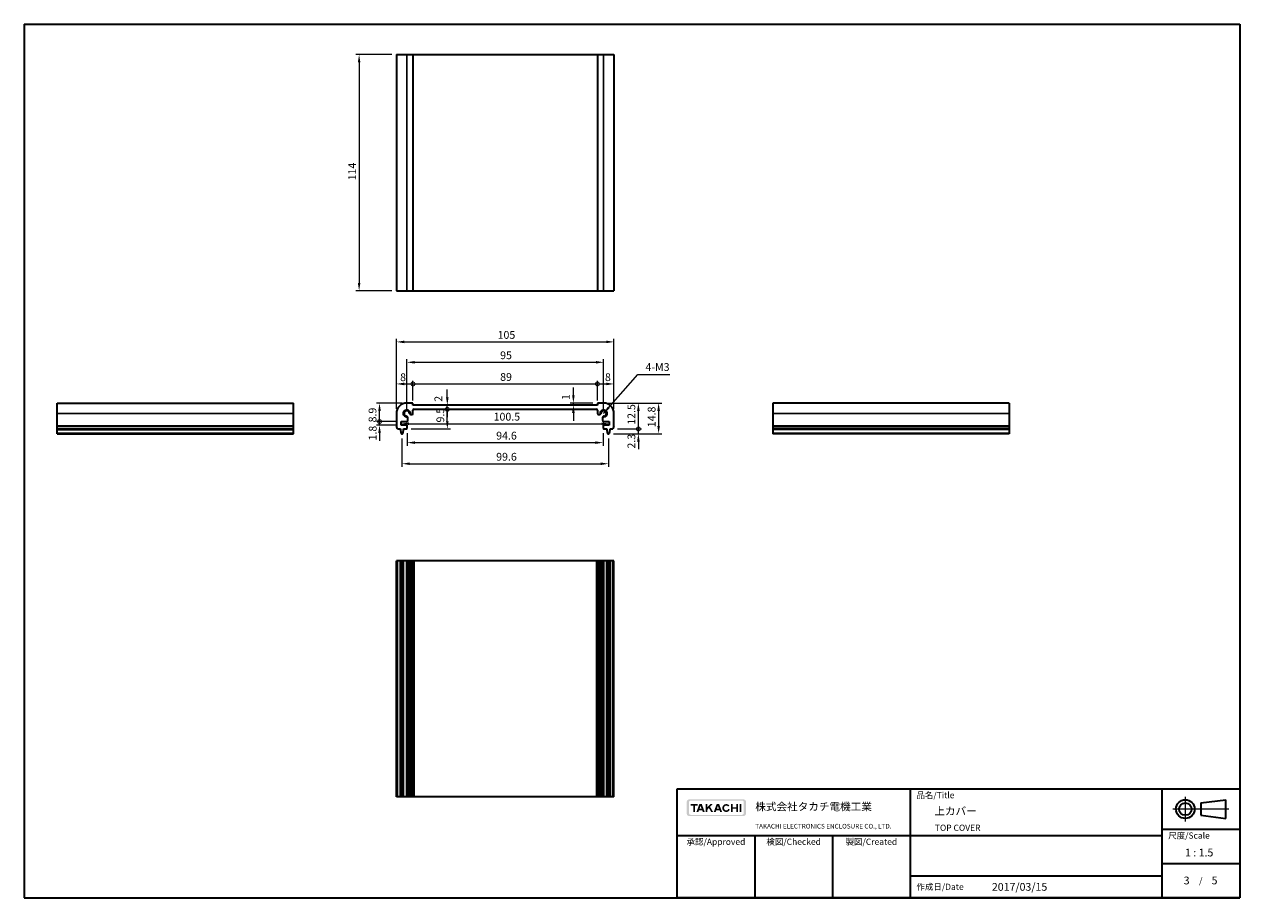
# Model space of a CAD drawing. Units: millimetres. Extents: x 22 to 3190, y 12 to 714.
# Drawn here: x 1606 to 2192, y 12 to 434 of the extents above; entities that cross this region are included whole.
import ezdxf
from ezdxf.enums import TextEntityAlignment as Align

# ---------------------------------------------------------------- set-up
doc = ezdxf.new("R2010")
doc.units = ezdxf.units.MM
doc.header["$LTSCALE"] = 1.5
doc.layers.get('Defpoints').update_dxf_attribs({"lineweight": 25})
for name, color, linetype, lineweight in [('Border (ISO)', 7, 'Continuous', 35), ('Dimension (ISO)', 7, 'Continuous', 18), ('Hatch (ISO)', 1, 'Continuous', 18), ('Symbol (ISO)', 7, 'Continuous', 18), ('Title (ISO)', 7, 'Continuous', 35), ('Visible (ISO)', 7, 'Continuous', 35), ('Visible Narrow (ISO)', 7, 'Continuous', 25)]:
    doc.layers.add(name, color=color, linetype=linetype, lineweight=lineweight)
doc.styles.add('Note Text (TK)', font='MS PGothic.ttf')
doc.styles.add('文字スタイル67', font='arial.ttf')
doc.dimstyles.new('Default - Method 1b (TK)', dxfattribs={"dimscale": 1.5, "dimtxt": 2.5, "dimasz": 2.5, "dimexe": 1, "dimexo": 1.499999999999999, "dimgap": 1, "dimtad": 1, "dimtoh": 1, "dimrnd": 1e-08, "dimdsep": 46, "dimtxsty": 'Note Text (TK)', "dimcen": 0.09, "dimdle": 5, "dimclrd": 100, "dimclre": 100, "dimclrt": 7, "dimadec": 1, "dimazin": 1, "dimtfac": 1, "dimtmove": 0, "dimatfit": 3, "dimfxl": 1, "dimtolj": 1, "dimlwd": -1, "dimlwe": -1, "dimarcsym": 0})
doc.dimstyles.new('Default - Method 1b (TK)$7', dxfattribs={"dimscale": 1.5, "dimtxt": 2.5, "dimasz": 2.5, "dimexe": 1, "dimexo": 1.499999999999999, "dimgap": 1, "dimtad": 1, "dimtoh": 1, "dimrnd": 1e-08, "dimdsep": 46, "dimtxsty": 'Note Text (TK)', "dimcen": 0.09, "dimdle": 5, "dimclrd": 100, "dimclre": 100, "dimclrt": 7, "dimadec": 1, "dimazin": 1, "dimtfac": 1, "dimtmove": 0, "dimatfit": 3, "dimfxl": 1, "dimtolj": 1, "dimlwd": -1, "dimlwe": -1, "dimarcsym": 0})

# ---------------------------------------------------------------- blocks, each defined once
blk = doc.blocks.new('図面枠 tk図枠')
at = {"layer": 'Border (ISO)'}
for p, q in [((14.49999999999999, 289), (405.4999999999999, 289)), ((14.49999999999999, 289), (14.50000000000001, 8.000000000000007)), ((405.4999999999999, 289), (405.4999999999999, 8.000000000000007)), ((14.50000000000001, 8.000000000000007), (405.4999999999999, 8.000000000000007))]:
    blk.add_line(p, q, dxfattribs=at)
blk = doc.blocks.new('表題欄 tk表題欄')
at = {"layer": 'Hatch (ISO)'}
h = blk.add_hatch(color=256, dxfattribs=at)
edge = h.paths.add_edge_path(flags=0)
edge.add_arc((95.57537688673352, 236.2990653650367), 0.5958259999999996, 269.9999999999897, 360)
edge.add_line((96.17120288673351, 236.2990653650368), (96.17120288673348, 239.7107813650365))
edge.add_arc((95.5753768867335, 239.7107813650366), 0.5958259999999996, 0, 90.0000000000068)
edge.add_line((95.57537688673342, 240.3066073650366), (79.13710888673356, 240.3066073650366))
edge.add_arc((79.13710888673353, 239.7107813650366), 0.5958259999999996, 89.99999999999744, 180)
edge.add_line((78.54128288673353, 239.7107813650365), (78.54128288673331, 236.2990653650368))
edge.add_arc((79.13710888673332, 236.2990653650365), 0.5958259999999996, 180, 270.0000000000231)
edge.add_line((79.13710888673356, 235.7032393650365), (95.57537688673342, 235.7032393650367))
edge = h.paths.add_edge_path()
edge.add_line((77.83935088673357, 239.9556413650366), (77.83935088673357, 236.0542053650368))
edge.add_arc((78.54128288673346, 236.0542053650367), 0.7019319999998935, 180, 270.0000000000087)
edge.add_line((78.54128288673357, 235.3522733650368), (96.17120288673352, 235.3522733650368))
edge.add_arc((96.17120288673351, 236.0542053650367), 0.7019319999998921, 270, 360)
edge.add_line((96.8731348867334, 236.0542053650368), (96.87313488673352, 239.9556413650366))
edge.add_arc((96.1712028867336, 239.9556413650367), 0.7019319999998921, 0, 90.00000000000873)
edge.add_line((96.17120288673348, 240.6575733650367), (78.54128288673357, 240.6575733650366))
edge.add_arc((78.54128288673357, 239.9556413650366), 0.7019319999999984, 90, 180)
for points in [[(79.07181288673355, 239.1476033650369), (79.07181288673355, 238.6578833650367), (79.92066088673353, 238.6578833650367), (79.92066088673353, 236.6581933650368), (80.50832488673353, 236.6581933650368), (80.50832488673353, 238.6578833650367), (81.35717288673355, 238.6578833650367), (81.35717288673355, 239.1476033650369)], [(85.68407849525303, 236.6581933650368), (84.9434673993943, 237.8918698287545), (84.41792288673358, 237.3246628822781), (84.41792288673358, 236.6581933650368), (83.89555488673355, 236.6581933650368), (83.89555488673355, 239.1476033650369), (84.41792288673358, 239.1476033650369), (84.41792288673358, 238.0993979968839), (85.38913556809511, 239.1476033650369), (86.10696490847272, 239.1476033650369), (85.31925422435492, 238.2974470774499), (86.30334488673353, 236.6581933650368)], [(92.09142939614459, 239.1476033650369), (92.09142939614459, 236.6581933650368), (92.60971639614465, 236.6581933650368), (92.60971639614465, 237.6580383650368), (93.76872039614462, 237.6580383650368), (93.76872039614462, 236.6581933650368), (94.28700739614459, 236.6581933650368), (94.28700739614459, 239.1476033650369), (93.76872039614462, 239.1476033650369), (93.76872039614462, 238.1477583650367), (92.60971639614465, 238.1477583650367), (92.60971639614465, 239.1476033650369)], [(94.84202339614467, 239.1476033650369), (94.84202339614467, 236.6581933650368), (95.36439139614473, 236.6581933650368), (95.36439139614473, 239.1476033650369)]]:
    blk.add_hatch(color=256, dxfattribs=at).paths.add_polyline_path(points)
h = blk.add_hatch(color=256, dxfattribs=at)
h.paths.add_polyline_path([(82.59020695886475, 237.7110913650368), (81.95242681460243, 237.7110913650368), (82.27131688673356, 238.5794973650367)], flags=0)
h.paths.add_polyline_path([(82.77903014574996, 237.1968853650368), (81.76360362771717, 237.1968853650368), (81.56578886050404, 236.6581933650368), (80.94907288673355, 236.6581933650368), (81.86321688673357, 239.1476033650369), (82.67941688673353, 239.1476033650369), (83.59356088673351, 236.6581933650368), (82.97684491296302, 236.6581933650368)])
h = blk.add_hatch(color=256, dxfattribs=at)
h.paths.add_polyline_path([(87.52707281460246, 237.7110913650368), (88.16485295886469, 237.7110913650368), (87.84596288673359, 238.5794973650367)], flags=0)
h.paths.add_polyline_path([(87.14043486050403, 236.6581933650368), (87.3382496277172, 237.1968853650368), (88.35367614574989, 237.1968853650368), (88.551490912963, 236.6581933650368), (89.16820688673343, 236.6581933650368), (88.25406288673352, 239.1476033650369), (87.43786288673356, 239.1476033650369), (86.52371888673358, 236.6581933650368)])
h = blk.add_hatch(color=256, dxfattribs=at)
edge = h.paths.add_edge_path()
edge.add_arc((90.52309888673334, 237.9028983650369), 1.273272000000011, 38.55054079078439, 336.5820184016556)
edge.add_line((91.69149139614446, 237.3968543650369), (91.17255542714857, 237.6216113977801))
edge.add_ellipse((90.52309888673352, 237.9028983650369), major_axis=(0, -0.7998759999999119), ratio=0.8673469387756529, start_angle=128.5505407907963, end_angle=426.582018401653, ccw=False)
edge.add_line((91.09381514418376, 238.3576891122095), (91.51887237036831, 238.6964075050431))
at = {"layer": 'Title (ISO)'}
for p, q in [((74.70882392282105, 244.052739026017), (255.7088239228211, 244.052739026017)), ((74.70882392282105, 209.052739026017), (74.70882392282105, 244.052739026017)), ((149.7088239228211, 244.052739026017), (149.7088239228211, 209.052739026017)), ((230.7088239228211, 244.052739026017), (230.7088239228211, 209.052739026017)), ((255.7088239228211, 244.052739026017), (255.7088239228211, 209.052739026017)), ((243.2088239228211, 239.552739026017), (251.2088239228211, 240.5527390260171)), ((243.2088239228211, 239.552739026017), (243.2088239228211, 235.552739026017)), ((251.2088239228211, 234.552739026017), (251.2088239228211, 240.5527390260171)), ((243.2088239228211, 235.552739026017), (251.2088239228211, 234.552739026017)), ((230.7088239228211, 231.052739026017), (255.7088239228211, 231.052739026017)), ((74.70882392282105, 229.052739026017), (230.7088239228211, 229.052739026017)), ((99.70882392282108, 229.052739026017), (99.70882392282108, 209.052739026017)), ((124.708823922821, 229.052739026017), (124.708823922821, 209.052739026017)), ((230.7088239228211, 220.052739026017), (255.7088239228211, 220.052739026017)), ((149.7088239228211, 216.052739026017), (230.7088239228211, 216.052739026017)), ((255.7088239228211, 209.052739026017), (74.70882392282105, 209.052739026017))]:
    blk.add_line(p, q, dxfattribs=at)
at = {"layer": 'Title (ISO)', "color": 4, "linetype": 'Continuous', "lineweight": 18}
for p, q in [((238.2088239228211, 241.552739026017), (238.2088239228211, 233.552739026017)), ((252.2088239228211, 237.552739026017), (234.2088239228211, 237.552739026017))]:
    blk.add_line(p, q, dxfattribs=at)
at = {"layer": 'Title (ISO)'}
for radius in [3, 2]:
    blk.add_circle((238.2088239228211, 237.552739026017), radius, dxfattribs=at)
at = {"layer": 'Title (ISO)', "color": 1, "char_height": 2.000000029802322, "line_spacing_factor": 1.5, "style": 'Note Text (TK)'}
for s, insert, attachment_point in [('\\fＭＳ Ｐゴシック|b0|i0;\\H2.0000;品名/Title', (151.708823922821, 242.052739026017), 4), ('\\fＭＳ Ｐゴシック|b0|i0;\\H2.0000;承認/Approved', (87.20882392282108, 227.052739026017), 5), ('\\fＭＳ Ｐゴシック|b0|i0;\\H2.0000;検図/Checked', (112.208823922821, 227.052739026017), 5), ('\\fＭＳ Ｐゴシック|b0|i0;\\H2.0000;製図/Created', (137.2088239228211, 227.052739026017), 5), ('\\fＭＳ Ｐゴシック|b0|i0;\\H2.0000;尺度/Scale', (232.7088239228211, 229.052739026017), 4), ('\\fＭＳ Ｐゴシック|b0|i0;\\H2.0000;作成日/Date', (151.708823922821, 212.552739026017), 4)]:
    blk.add_mtext(s, dxfattribs=dict(at, insert=insert, attachment_point=attachment_point))
at = {"layer": 'Title (ISO)', "color": 7, "line_spacing_factor": 1.5, "style": 'Note Text (TK)'}
for s, insert, char_height, attachment_point in [('株式会社タカチ電機工業', (99.87313488673345, 238.052739026017), 2.5, 4), ('\\fArial|b0|i0;\\H1.4986;TAKACHI ELECTRONICS ENCLOSURE CO., LTD.', (99.87313488673342, 232.052739026017), 1.49859994649887, 4), ('\\fＭＳ Ｐゴシック|b0|i0;\\H2.0000;/', (243.2088239228211, 214.552739026017), 2.000000029802322, 5)]:
    blk.add_mtext(s, dxfattribs=dict(at, insert=insert, char_height=char_height, attachment_point=attachment_point))
at = {"layer": 'Title (ISO)', "color": 7}
for tag, p, height, style in [('<品名>_001', (157.524164831912, 235.6677958441988), 2.5, 'Note Text (TK)'), ('<Title>_001', (157.4796288307291, 230.5527390111159), 2.000000029802322, '文字スタイル67'), ('<尺度>_001', (238.5355284682756, 222.3098412987444), 2.5, 'Note Text (TK)'), ('<ページ_No.>_001', (237.9488807410029, 213.302739026017), 2.5, 'Note Text (TK)'), ('<総ページ数>_001', (246.7997330137301, 213.302739026017), 2.5, 'Note Text (TK)'), ('作成日_001', (175.8664943773665, 211.2814322078352), 2.5, 'Note Text (TK)')]:
    blk.add_attdef(tag, p, '', height=height, dxfattribs=dict(at, style=style))
at = {"layer": 'Title (ISO)', "color": 7, "style": 'Note Text (TK)'}
blk.add_attdef('<承認>', text='', height=2.5, dxfattribs=at).set_placement((87.20882392282108, 217.052739026017), align=Align.MIDDLE_CENTER)
blk = doc.blocks.new('*D48')
at = {"layer": 'Defpoints', "color": 0}
for p in [(1785.310243159488, 418.9035328701319), (1767.310243159488, 304.9035328701319), (1785.310243159488, 304.9035328701319)]:
    blk.add_point(p, dxfattribs=at)
at = {"layer": 'Dimension (ISO)', "color": 100}
for p, q in [((1783.060243159488, 418.9035328701319), (1765.810243159488, 418.9035328701319)), ((1767.310243159488, 415.1535328701319), (1767.310243159488, 308.6535328701319)), ((1783.060243159488, 304.9035328701319), (1765.810243159488, 304.9035328701319))]:
    blk.add_line(p, q, dxfattribs=at)
for points in [[(1766.685243159488, 415.1535328701319), (1767.935243159488, 415.1535328701319), (1767.310243159488, 418.9035328701319)], [(1766.685243159488, 308.6535328701319), (1767.935243159488, 308.6535328701319), (1767.310243159488, 304.9035328701319)]]:
    blk.add_solid(points, dxfattribs=at)
at = {"layer": 'Dimension (ISO)', "color": 7, "insert": (1763.935243159488, 358.1854930974047), "char_height": 3.75, "attachment_point": 4, "rotation": 90, "style": 'Note Text (TK)'}
blk.add_mtext('\\A1;114', dxfattribs=at)
blk = doc.blocks.new('_DotSmall')
at = {"color": 0, "linetype": 'ByBlock', "const_width": 0.5}
blk.add_lwpolyline([(-0.0625, 0, 1), (0.0625, 0, 1)], format="xyb", close=True, dxfattribs=at)
blk = doc.blocks.new('*D49')
at = {"layer": 'Defpoints', "color": 0}
for p in [(1793.310243159451, 259.9312061554502), (1793.310243159451, 249.7040871981385), (1785.310243159452, 245.704087198138)]:
    blk.add_point(p, dxfattribs=at)
at = {"layer": 'Dimension (ISO)', "color": 100}
for p, q in [((1785.310243159452, 247.954087198138), (1785.310243159452, 261.4312061554502)), ((1789.060243159452, 259.9312061554502), (1793.310243159451, 259.9312061554502)), ((1793.310243159451, 251.9540871981384), (1793.310243159451, 261.4312061554502))]:
    blk.add_line(p, q, dxfattribs=at)
blk.add_solid([(1789.060243159452, 260.5562061554502), (1789.060243159452, 259.3062061554502), (1785.310243159452, 259.9312061554502)], dxfattribs=at)
at = {"layer": 'Dimension (ISO)', "color": 100, "xscale": 3.75, "yscale": 3.75, "zscale": 3.75}
blk.add_blockref('_DotSmall', (1793.310243159451, 259.9312061554502), dxfattribs=at)
at = {"layer": 'Dimension (ISO)', "color": 7, "insert": (1787.103369301395, 263.1707869036317), "char_height": 3.75, "attachment_point": 4, "style": 'Note Text (TK)'}
blk.add_mtext('\\A1;8', dxfattribs=at)
blk = doc.blocks.new('*D50')
at = {"layer": 'Defpoints', "color": 0}
for p in [(1890.310243159358, 259.9312061554502), (1882.310243159359, 249.7040871981832), (1890.310243159358, 245.704087198138)]:
    blk.add_point(p, dxfattribs=at)
at = {"layer": 'Dimension (ISO)', "color": 100}
for p, q in [((1882.310243159359, 251.9540871981832), (1882.310243159359, 261.4312061554502)), ((1882.310243159359, 259.9312061554502), (1886.560243159359, 259.9312061554502)), ((1890.310243159358, 247.954087198138), (1890.310243159358, 261.4312061554502))]:
    blk.add_line(p, q, dxfattribs=at)
blk.add_solid([(1886.560243159359, 260.5562061554502), (1886.560243159359, 259.3062061554502), (1890.310243159358, 259.9312061554502)], dxfattribs=at)
at = {"layer": 'Dimension (ISO)', "color": 100, "xscale": 3.75, "yscale": 3.75, "zscale": 3.75, "rotation": 180}
blk.add_blockref('_DotSmall', (1882.310243159359, 259.9312061554502), dxfattribs=at)
at = {"layer": 'Dimension (ISO)', "color": 7, "insert": (1885.957060946294, 263.2067860671849), "char_height": 3.75, "attachment_point": 4, "style": 'Note Text (TK)'}
blk.add_mtext('\\A1;8', dxfattribs=at)
blk = doc.blocks.new('*D51')
at = {"layer": 'Defpoints', "color": 0}
for p in [(1882.310243159359, 259.9312061554502), (1793.310243159451, 249.7040871981385), (1882.310243159359, 249.7040871981832)]:
    blk.add_point(p, dxfattribs=at)
at = {"layer": 'Dimension (ISO)', "color": 100}
for p, q in [((1793.310243159451, 251.9540871981384), (1793.310243159451, 261.4312061554502)), ((1793.310243159451, 259.9312061554502), (1882.310243159359, 259.9312061554502)), ((1882.310243159359, 251.9540871981832), (1882.310243159359, 261.4312061554502))]:
    blk.add_line(p, q, dxfattribs=at)
at = {"layer": 'Dimension (ISO)', "color": 100, "xscale": 3.75, "yscale": 3.75, "zscale": 3.75, "rotation": 180}
blk.add_blockref('_DotSmall', (1793.310243159451, 259.9312061554502), dxfattribs=at)
at = {"layer": 'Dimension (ISO)', "color": 100, "xscale": 3.75, "yscale": 3.75, "zscale": 3.75}
blk.add_blockref('_DotSmall', (1882.310243159359, 259.9312061554502), dxfattribs=at)
at = {"layer": 'Dimension (ISO)', "color": 7, "insert": (1835.374959068496, 263.3062061554502), "char_height": 3.75, "attachment_point": 4, "style": 'Note Text (TK)'}
blk.add_mtext('\\A1;89', dxfattribs=at)
blk = doc.blocks.new('*D52')
at = {"layer": 'Defpoints', "color": 0}
for p in [(1870.716380504956, 250.7040871981375), (1874.434516889086, 249.7040871981793), (1882.310243159361, 250.7040871981375)]:
    blk.add_point(p, dxfattribs=at)
at = {"layer": 'Dimension (ISO)', "color": 100}
for p, q in [((1870.716380504956, 254.4540871981375), (1870.716380504956, 258.2040871981375)), ((1880.060243159361, 250.7040871981375), (1869.216380504956, 250.7040871981375)), ((1870.716380504956, 249.7040871981793), (1870.716380504956, 250.7040871981375)), ((1870.716380504956, 245.9540871981793), (1870.716380504956, 242.2040871981793))]:
    blk.add_line(p, q, dxfattribs=at)
for points in [[(1870.091380504956, 254.4540871981375), (1871.341380504956, 254.4540871981375), (1870.716380504956, 250.7040871981375)], [(1870.091380504956, 245.9540871981793), (1871.341380504956, 245.9540871981793), (1870.716380504956, 249.7040871981793)]]:
    blk.add_solid(points, dxfattribs=at)
at = {"layer": 'Dimension (ISO)', "color": 7, "insert": (1867.050650130467, 252.1420604068784), "char_height": 3.75, "attachment_point": 4, "rotation": 90, "style": 'Note Text (TK)'}
blk.add_mtext('\\A1;1', dxfattribs=at)
blk = doc.blocks.new('*D53')
at = {"layer": 'Defpoints', "color": 0}
for p in [(1793.810243159451, 247.7040871981391), (1809.876885473726, 247.7040871981391), (1790.210243159452, 238.2040871982265)]:
    blk.add_point(p, dxfattribs=at)
at = {"layer": 'Dimension (ISO)', "color": 100}
for p, q in [((1809.876885473726, 241.9540871982265), (1809.876885473726, 247.7040871981391)), ((1792.460243159452, 238.2040871982265), (1811.376885473726, 238.2040871982265))]:
    blk.add_line(p, q, dxfattribs=at)
blk.add_solid([(1809.251885473726, 241.9540871982265), (1810.501885473726, 241.9540871982265), (1809.876885473726, 238.2040871982265)], dxfattribs=at)
at = {"layer": 'Dimension (ISO)', "color": 100, "xscale": 3.75, "yscale": 3.75, "zscale": 3.75, "rotation": 90}
blk.add_blockref('_DotSmall', (1809.876885473726, 247.7040871981391), dxfattribs=at)
at = {"layer": 'Dimension (ISO)', "color": 7, "insert": (1806.501885473726, 241.3401876089669), "char_height": 3.75, "attachment_point": 4, "rotation": 90, "style": 'Note Text (TK)'}
blk.add_mtext('\\A1;9.5', dxfattribs=at)
blk = doc.blocks.new('*D54')
at = {"layer": 'Defpoints', "color": 0}
for p in [(1793.310243159451, 249.7040871981385), (1793.810243159451, 247.7040871981391), (1809.876885473726, 249.7040871981385)]:
    blk.add_point(p, dxfattribs=at)
at = {"layer": 'Dimension (ISO)', "color": 100}
for p, q in [((1809.876885473726, 253.4540871981385), (1809.876885473726, 257.2040871981384)), ((1809.876885473726, 247.7040871981391), (1809.876885473726, 249.7040871981385)), ((1809.876885473726, 247.7040871981391), (1809.876885473726, 243.9540871981391))]:
    blk.add_line(p, q, dxfattribs=at)
blk.add_solid([(1809.251885473726, 253.4540871981385), (1810.501885473726, 253.4540871981385), (1809.876885473726, 249.7040871981385)], dxfattribs=at)
at = {"layer": 'Dimension (ISO)', "color": 100, "xscale": 3.75, "yscale": 3.75, "zscale": 3.75, "rotation": 90}
blk.add_blockref('_DotSmall', (1809.876885473726, 247.7040871981391), dxfattribs=at)
at = {"layer": 'Dimension (ISO)', "color": 7, "insert": (1805.547787913026, 251.3502384161899), "char_height": 3.75, "attachment_point": 4, "rotation": 90, "style": 'Note Text (TK)'}
blk.add_mtext('\\A1;2', dxfattribs=at)
blk = doc.blocks.new('*D55')
at = {"layer": 'Defpoints', "color": 0}
for p in [(1777.164966035621, 250.7040871981367), (1790.310243159449, 250.7040871981367), (1787.560243159461, 241.8040871982285)]:
    blk.add_point(p, dxfattribs=at)
at = {"layer": 'Dimension (ISO)', "color": 100}
for p, q in [((1788.060243159449, 250.7040871981367), (1775.664966035622, 250.7040871981367)), ((1777.164966035621, 241.8040871982285), (1777.164966035621, 246.9540871981366)), ((1785.310243159462, 241.8040871982285), (1775.664966035622, 241.8040871982285))]:
    blk.add_line(p, q, dxfattribs=at)
blk.add_solid([(1776.539966035621, 246.9540871981366), (1777.789966035621, 246.9540871981366), (1777.164966035621, 250.7040871981367)], dxfattribs=at)
at = {"layer": 'Dimension (ISO)', "color": 100, "xscale": 3.75, "yscale": 3.75, "zscale": 3.75, "rotation": 270}
blk.add_blockref('_DotSmall', (1777.164966035621, 241.8040871982285), dxfattribs=at)
at = {"layer": 'Dimension (ISO)', "color": 7, "insert": (1773.789966035622, 241.3748258345463), "char_height": 3.75, "attachment_point": 4, "rotation": 90, "style": 'Note Text (TK)'}
blk.add_mtext('\\A1;8.9', dxfattribs=at)
blk = doc.blocks.new('*D56')
at = {"layer": 'Defpoints', "color": 0}
for p in [(1777.164966035621, 241.8040871982285), (1787.560243159461, 241.8040871982285), (1787.560243159461, 240.0040871982257)]:
    blk.add_point(p, dxfattribs=at)
at = {"layer": 'Dimension (ISO)', "color": 100}
for p, q in [((1785.310243159462, 241.8040871982285), (1775.664966035622, 241.8040871982285)), ((1777.164966035621, 241.8040871982285), (1777.164966035621, 245.5540871982285)), ((1777.164966035621, 240.0040871982257), (1777.164966035621, 241.8040871982285)), ((1785.310243159462, 240.0040871982257), (1775.664966035622, 240.0040871982257)), ((1777.164966035621, 236.2540871982257), (1777.164966035621, 232.5040871982257))]:
    blk.add_line(p, q, dxfattribs=at)
blk.add_solid([(1776.539966035621, 236.2540871982257), (1777.789966035621, 236.2540871982257), (1777.164966035621, 240.0040871982257)], dxfattribs=at)
at = {"layer": 'Dimension (ISO)', "color": 100, "xscale": 3.75, "yscale": 3.75, "zscale": 3.75, "rotation": 270}
blk.add_blockref('_DotSmall', (1777.164966035621, 241.8040871982285), dxfattribs=at)
at = {"layer": 'Dimension (ISO)', "color": 7, "insert": (1773.87962397098, 232.6629853666371), "char_height": 3.75, "attachment_point": 4, "rotation": 90, "style": 'Note Text (TK)'}
blk.add_mtext('\\A1;1.8', dxfattribs=at)
blk = doc.blocks.new('*D57')
at = {"layer": 'Defpoints', "color": 0}
for p in [(1787.560243159461, 240.9040871982272), (1888.06024315935, 240.9040871982272), (1888.06024315935, 240.7534327375765)]:
    blk.add_point(p, dxfattribs=at)
at = {"layer": 'Dimension (ISO)', "color": 100}
blk.add_line((1791.310243159461, 240.7534327375765), (1884.310243159349, 240.7534327375765), dxfattribs=at)
for points in [[(1791.310243159461, 241.3784327375765), (1791.310243159461, 240.1284327375765), (1787.560243159461, 240.7534327375765)], [(1884.310243159349, 241.3784327375765), (1884.310243159349, 240.1284327375765), (1888.06024315935, 240.7534327375765)]]:
    blk.add_solid(points, dxfattribs=at)
at = {"layer": 'Dimension (ISO)', "color": 7, "insert": (1832.227856795769, 244.1284327375765), "char_height": 3.75, "attachment_point": 4, "style": 'Note Text (TK)'}
blk.add_mtext('\\A1;100.5', dxfattribs=at)
blk = doc.blocks.new('*D58')
at = {"layer": 'Defpoints', "color": 0}
for p in [(1790.510243159452, 238.5040871982268), (1885.110243159359, 238.5040871982268), (1885.110243159359, 231.6040871982265)]:
    blk.add_point(p, dxfattribs=at)
at = {"layer": 'Dimension (ISO)', "color": 100}
for p, q in [((1790.510243159452, 236.2540871982268), (1790.510243159452, 230.1040871982265)), ((1885.110243159359, 236.2540871982268), (1885.110243159359, 230.1040871982265)), ((1794.260243159452, 231.6040871982265), (1881.360243159359, 231.6040871982265))]:
    blk.add_line(p, q, dxfattribs=at)
for points in [[(1794.260243159452, 232.2290871982265), (1794.260243159452, 230.9790871982265), (1790.510243159452, 231.6040871982265)], [(1881.360243159359, 232.2290871982265), (1881.360243159359, 230.9790871982265), (1885.110243159359, 231.6040871982265)]]:
    blk.add_solid(points, dxfattribs=at)
at = {"layer": 'Dimension (ISO)', "color": 7, "insert": (1833.463652250314, 234.9790871982265), "char_height": 3.75, "attachment_point": 4, "style": 'Note Text (TK)'}
blk.add_mtext('\\A1;94.6', dxfattribs=at)
blk = doc.blocks.new('*D59')
at = {"layer": 'Defpoints', "color": 0}
for p in [(1788.009878895365, 235.904087198131), (1887.610607423446, 235.9040871981309), (1887.610607423446, 221.4264606565926)]:
    blk.add_point(p, dxfattribs=at)
at = {"layer": 'Dimension (ISO)', "color": 100}
for p, q in [((1788.009878895365, 233.654087198131), (1788.009878895365, 219.9264606565926)), ((1887.610607423446, 233.6540871981309), (1887.610607423446, 219.9264606565926)), ((1791.759878895365, 221.4264606565926), (1883.860607423446, 221.4264606565926))]:
    blk.add_line(p, q, dxfattribs=at)
for points in [[(1791.759878895365, 222.0514606565926), (1791.759878895365, 220.8014606565926), (1788.009878895365, 221.4264606565926)], [(1883.860607423446, 222.0514606565926), (1883.860607423446, 220.8014606565926), (1887.610607423446, 221.4264606565926)]]:
    blk.add_solid(points, dxfattribs=at)
at = {"layer": 'Dimension (ISO)', "color": 7, "insert": (1833.463652250314, 224.8014606565926), "char_height": 3.75, "attachment_point": 4, "style": 'Note Text (TK)'}
blk.add_mtext('\\A1;99.6', dxfattribs=at)
blk = doc.blocks.new('*D60')
at = {"layer": 'Defpoints', "color": 0}
for p in [(1885.310243159399, 270.3842679734636), (1790.310243159412, 245.7040871979155), (1885.310243159399, 245.7040871979155)]:
    blk.add_point(p, dxfattribs=at)
at = {"layer": 'Dimension (ISO)', "color": 100}
for p, q in [((1790.310243159412, 247.9540871979155), (1790.310243159412, 271.8842679734637)), ((1794.060243159412, 270.3842679734636), (1881.560243159399, 270.3842679734636)), ((1885.310243159399, 247.9540871979155), (1885.310243159399, 271.8842679734637))]:
    blk.add_line(p, q, dxfattribs=at)
for points in [[(1794.060243159412, 271.0092679734636), (1794.060243159412, 269.7592679734636), (1790.310243159412, 270.3842679734636)], [(1881.560243159399, 271.0092679734636), (1881.560243159399, 269.7592679734636), (1885.310243159399, 270.3842679734636)]]:
    blk.add_solid(points, dxfattribs=at)
at = {"layer": 'Dimension (ISO)', "color": 7, "insert": (1835.370612477587, 273.7592679734636), "char_height": 3.75, "attachment_point": 4, "style": 'Note Text (TK)'}
blk.add_mtext('\\A1;95', dxfattribs=at)
blk = doc.blocks.new('*D61')
at = {"layer": 'Defpoints', "color": 0}
for p in [(1890.310243159358, 280.2253603985072), (1785.310243159452, 245.704087198138), (1890.310243159358, 245.704087198138)]:
    blk.add_point(p, dxfattribs=at)
at = {"layer": 'Dimension (ISO)', "color": 100}
for p, q in [((1785.310243159452, 247.954087198138), (1785.310243159452, 281.7253603985072)), ((1890.310243159358, 247.954087198138), (1890.310243159358, 281.7253603985072)), ((1789.060243159452, 280.2253603985072), (1886.560243159359, 280.2253603985072))]:
    blk.add_line(p, q, dxfattribs=at)
for points in [[(1789.060243159452, 280.8503603985072), (1789.060243159452, 279.6003603985072), (1785.310243159452, 280.2253603985072)], [(1886.560243159359, 280.8503603985072), (1886.560243159359, 279.6003603985072), (1890.310243159358, 280.2253603985072)]]:
    blk.add_solid(points, dxfattribs=at)
at = {"layer": 'Dimension (ISO)', "color": 7, "insert": (1834.145470432081, 283.6003603985072), "char_height": 3.75, "attachment_point": 4, "style": 'Note Text (TK)'}
blk.add_mtext('\\A1;105', dxfattribs=at)
blk = doc.blocks.new('*D62')
at = {"layer": 'Defpoints', "color": 0}
for p in [(1887.852250902318, 235.9040871981309), (1889.810243159392, 238.2040871982237), (1902.086651549969, 238.2040871982237)]:
    blk.add_point(p, dxfattribs=at)
at = {"layer": 'Dimension (ISO)', "color": 100}
for p, q in [((1902.086651549969, 238.2040871982237), (1902.086651549969, 241.9540871982237)), ((1890.102250902318, 235.9040871981309), (1903.586651549969, 235.9040871981309)), ((1892.060243159392, 238.2040871982237), (1903.586651549969, 238.2040871982237)), ((1902.086651549969, 235.9040871981309), (1902.086651549969, 238.2040871982237)), ((1902.086651549969, 232.1540871981309), (1902.086651549969, 228.4040871981309))]:
    blk.add_line(p, q, dxfattribs=at)
blk.add_solid([(1901.461651549969, 232.1540871981309), (1902.711651549969, 232.1540871981309), (1902.086651549969, 235.9040871981309)], dxfattribs=at)
at = {"layer": 'Dimension (ISO)', "color": 100, "xscale": 3.75, "yscale": 3.75, "zscale": 3.75, "rotation": 270}
blk.add_blockref('_DotSmall', (1902.086651549969, 238.2040871982237), dxfattribs=at)
at = {"layer": 'Dimension (ISO)', "color": 7, "insert": (1898.716422402748, 228.7473483609622), "char_height": 3.75, "attachment_point": 4, "rotation": 90, "style": 'Note Text (TK)'}
blk.add_mtext('\\A1;2.3', dxfattribs=at)
blk = doc.blocks.new('*D63')
at = {"layer": 'Defpoints', "color": 0}
for p in [(1885.310243159361, 250.7040871981367), (1902.086651549969, 250.7040871981367), (1889.810243159392, 238.2040871982237)]:
    blk.add_point(p, dxfattribs=at)
at = {"layer": 'Dimension (ISO)', "color": 100}
for p, q in [((1887.560243159361, 250.7040871981367), (1903.586651549969, 250.7040871981367)), ((1902.086651549969, 238.2040871982237), (1902.086651549969, 246.9540871981366)), ((1892.060243159392, 238.2040871982237), (1903.586651549969, 238.2040871982237))]:
    blk.add_line(p, q, dxfattribs=at)
blk.add_solid([(1901.461651549969, 246.9540871981366), (1902.711651549969, 246.9540871981366), (1902.086651549969, 250.7040871981367)], dxfattribs=at)
at = {"layer": 'Dimension (ISO)', "color": 100, "xscale": 3.75, "yscale": 3.75, "zscale": 3.75, "rotation": 270}
blk.add_blockref('_DotSmall', (1902.086651549969, 238.2040871982237), dxfattribs=at)
at = {"layer": 'Dimension (ISO)', "color": 7, "insert": (1898.711651549969, 240.2503371981802), "char_height": 3.75, "attachment_point": 4, "rotation": 90, "style": 'Note Text (TK)'}
blk.add_mtext('\\A1;12.5', dxfattribs=at)
blk = doc.blocks.new('*D64')
at = {"layer": 'Defpoints', "color": 0}
for p in [(1885.310243159361, 250.7040871981367), (1887.852250902318, 235.9040871981309), (1911.840403197177, 235.9040871981309)]:
    blk.add_point(p, dxfattribs=at)
at = {"layer": 'Dimension (ISO)', "color": 100}
for p, q in [((1887.560243159361, 250.7040871981367), (1913.340403197177, 250.7040871981367)), ((1911.840403197177, 246.9540871981366), (1911.840403197177, 239.6540871981309)), ((1890.102250902318, 235.9040871981309), (1913.340403197177, 235.9040871981309))]:
    blk.add_line(p, q, dxfattribs=at)
for points in [[(1911.215403197178, 246.9540871981366), (1912.465403197177, 246.9540871981366), (1911.840403197177, 250.7040871981367)], [(1911.215403197178, 239.6540871981309), (1912.465403197177, 239.6540871981309), (1911.840403197177, 235.9040871981309)]]:
    blk.add_solid(points, dxfattribs=at)
at = {"layer": 'Dimension (ISO)', "color": 7, "insert": (1908.465403197178, 239.074683789028), "char_height": 3.75, "attachment_point": 4, "rotation": 90, "style": 'Note Text (TK)'}
blk.add_mtext('\\A1;14.8', dxfattribs=at)

msp = doc.modelspace()

# ---------------------------------------------------------------- linework, layer by layer
at = {"layer": 'Visible (ISO)'}
for p, q in [((1785.310243159488, 418.9035328701641), (1890.310243159394, 418.9035328701319)), ((1785.310243159488, 418.9035328701319), (1785.310243159488, 304.9035328701319)), ((1793.310243159485, 418.9035328701335), (1793.310243159485, 304.9035328701334)), ((1882.310243159396, 418.9035328701335), (1882.310243159396, 304.9035328701334)), ((1890.310243159394, 418.9035328701319), (1890.310243159394, 304.9035328701319)), ((1785.310243159488, 304.903532870163), (1890.310243159394, 304.9035328701319)), ((1621.575123041393, 235.9040871981308), (1621.575123041397, 250.7040871981367)), ((1621.575123041397, 250.7040871981366), (1735.575123041397, 250.7040871981366)), ((1735.575123041393, 235.9040871981308), (1735.575123041397, 250.7040871981367)), ((1793.31024315945, 250.7040871981384), (1790.310243159449, 250.7040871981366)), ((1793.310243159451, 249.7040871981384), (1793.31024315945, 250.7040871981384)), ((1882.310243159359, 249.7040871981832), (1793.310243159451, 249.7040871981384)), ((1793.310243159451, 245.7019901372522), (1793.31024315945, 247.2040871981386)), ((1793.810243159451, 247.7040871981391), (1881.81024315936, 247.704087198139)), ((1882.310243159361, 250.7040871981384), (1882.310243159359, 249.7040871981832)), ((1885.310243159361, 250.7040871981366), (1882.310243159361, 250.7040871981384)), ((1882.31024315936, 247.2040871981386), (1882.31024315936, 245.7019901372522)), ((2080.978306442772, 250.7040871981366), (1966.978306442772, 250.7040871981366)), ((1966.978306442772, 250.7040871981366), (1966.978306442777, 235.9040871981309)), ((2080.978306442772, 250.7040871981366), (2080.978306442776, 235.9040871981309)), ((1785.310243159452, 245.704087198138), (1785.310243159462, 239.7040871981508)), ((1787.560243159461, 241.8040871982285), (1790.312340220312, 241.8040871982229)), ((1787.560243159461, 240.0040871982256), (1787.560243159461, 241.8040871982285)), ((1790.812340220314, 242.3040871982232), (1790.812340220313, 243.7446613328709)), ((1792.269669024438, 245.2019901372522), (1792.810243159451, 245.2019901372521)), ((1882.81024315936, 245.2019901372521), (1883.350817294373, 245.2019901372522)), ((1884.808146098499, 243.7446613328709), (1884.808146098498, 242.3040871982232)), ((1885.308146098499, 241.8040871982229), (1888.06024315935, 241.8040871982285)), ((1888.06024315935, 241.8040871982285), (1888.06024315935, 240.0040871982256)), ((1890.31024315935, 239.7040871981508), (1890.310243159358, 245.704087198138)), ((1621.575123041396, 238.2040871982237), (1735.575123041396, 238.2040871982237)), ((1621.575123041396, 237.9040871981306), (1735.575123041396, 237.9040871981306)), ((1621.575123041397, 235.9040871981308), (1735.575123041397, 235.9040871981308)), ((1785.810243159419, 238.2040871982237), (1787.207391753938, 238.2040871982258)), ((1787.207391753938, 238.2040871982258), (1787.207391753939, 237.9040871981306)), ((1787.207391753939, 237.9040871981306), (1787.47161683655, 236.1591715212151)), ((1790.210243159451, 240.0040871982259), (1787.560243159461, 240.0040871982256)), ((1787.768235416493, 235.9040871981308), (1788.251522374237, 235.904087198131)), ((1788.548265055177, 236.1599988628454), (1788.807391753939, 237.9040871981313)), ((1788.807391753939, 238.204087198226), (1790.210243159452, 238.2040871982265)), ((1788.807391753939, 237.9040871981313), (1788.807391753939, 238.204087198226)), ((1790.510243159452, 238.5040871982268), (1790.510243159452, 239.7040871982262)), ((1885.110243159359, 239.7040871982262), (1885.110243159359, 238.5040871982268)), ((1888.06024315935, 240.0040871982256), (1885.410243159359, 240.0040871982259)), ((1885.410243159359, 238.2040871982265), (1886.813094564872, 238.204087198226)), ((1886.813094564872, 238.204087198226), (1886.813094564872, 237.9040871981313)), ((1886.813094564872, 237.9040871981313), (1887.072221263634, 236.1599988628454)), ((1887.368963944575, 235.904087198131), (1887.852250902318, 235.9040871981308)), ((1888.148869482261, 236.1591715212151), (1888.413094564873, 237.9040871981306)), ((1888.413094564873, 238.2040871982258), (1889.810243159392, 238.2040871982237)), ((1888.413094564873, 237.9040871981306), (1888.413094564873, 238.2040871982258)), ((2080.978306442774, 238.2040871982237), (1966.978306442774, 238.2040871982237)), ((2080.978306442773, 237.9040871981306), (1966.978306442773, 237.9040871981306)), ((2080.978306442773, 235.9040871981308), (1966.978306442773, 235.9040871981308)), ((1785.310243159424, 60.61702525091895), (1785.310243159424, 174.6170252509189)), ((1890.310243159312, 174.6170252509189), (1785.310243159424, 174.6170252508294)), ((1785.810243159382, 60.61702525091852), (1785.810243159382, 174.6170252509185)), ((1787.207391753901, 60.61702525091842), (1787.207391753901, 174.6170252509184)), ((1788.807391753902, 60.61702525091842), (1788.807391753902, 174.6170252509184)), ((1790.510243159415, 60.6170252509186), (1790.510243159415, 174.6170252509186)), ((1790.812340220276, 60.61702525091972), (1790.812340220276, 174.6170252509197)), ((1793.310243159413, 60.61702525092073), (1793.310243159413, 174.6170252509207)), ((1882.310243159323, 60.61702525092073), (1882.310243159323, 174.6170252509207)), ((1884.80814609846, 60.61702525091972), (1884.80814609846, 174.6170252509197)), ((1885.110243159321, 60.6170252509186), (1885.110243159321, 174.6170252509186)), ((1886.813094564835, 60.61702525091842), (1886.813094564835, 174.6170252509184)), ((1888.413094564835, 60.61702525091842), (1888.413094564835, 174.6170252509184)), ((1889.810243159355, 60.61702525091852), (1889.810243159355, 174.6170252509185)), ((1890.310243159312, 60.61702525091895), (1890.310243159312, 174.6170252509189)), ((1890.310243159312, 60.61702525091895), (1785.310243159424, 60.61702525082196))]:
    msp.add_line(p, q, dxfattribs=at)
for centre, radius, start, end in [((1790.310243159451, 245.7040871981383), 4.999999999998378, 90.00000000001303, 180), ((1790.310243159412, 245.7040871979155), 1.425, 351.9043293072994, 278.0956706996432), ((1790.310243159412, 245.7040871979155), 1.314999999999985, 4.316659678007193, 265.6833403289293), ((1793.810243159451, 247.2040871981389), 0.5000000000001698, 90.00000000005213, 180), ((1881.81024315936, 247.2040871981388), 0.500000000000247, 0, 89.99999999997395), ((1885.31024315936, 245.7040871981382), 1.425000000000004, 261.9043293132917, 188.0956707021386), ((1885.310243159399, 245.7040871979155), 1.314999999999985, 274.3166596710707, 175.6833403219926), ((1885.31024315936, 245.7040871981382), 4.999999999998401, 0, 89.99999999998697), ((1790.162340220313, 243.7446613328709), 0.6499999999999683, 57.56938722269729, 85.68334032892925), ((1790.312340220313, 242.3040871982228), 0.4999999999999722, 269.9999999998827, 0), ((1790.162340220313, 243.7446613328709), 0.6499999999999769, 0, 57.56938722271248), ((1792.269669024438, 245.8519901372522), 0.6500000000000067, 184.3166596780104, 212.4306127842401), ((1792.269669024438, 245.8519901372522), 0.6500000000000035, 212.4306127842401, 270), ((1792.810243159451, 245.7019901372522), 0.5000000000000421, 270, 0), ((1882.810243159361, 245.7019901372522), 0.5000000000000604, 180, 269.999999999987), ((1883.350817294372, 245.8519901372523), 0.650000000000115, 270, 327.5693872147389), ((1883.350817294372, 245.8519901372522), 0.6500000000001404, 327.5693872147591, 355.683340321986), ((1885.458146098499, 243.7446613328709), 0.6499999999999319, 122.430612748131, 180), ((1885.308146098498, 242.3040871982228), 0.4999999999999538, 180, 270.0000000001173), ((1885.458146098499, 243.7446613328709), 0.6499999999999897, 94.3166596710577, 122.430612748131), ((1785.810243159462, 239.704087198151), 0.5000000000000059, 180, 216.8698976441971), ((1783.810243159418, 238.2040871982074), 2.000000000001555, 0, 36.8698976441997), ((1787.768235416493, 236.2040871981309), 0.3000000000000464, 188.6106380952216, 270.000000000013), ((1788.251522374237, 236.2040871981309), 0.2999999999999558, 270.000000000013, 351.5491402928609), ((1790.210243159451, 239.7040871982258), 0.3000000000000982, 0, 90.00000000001303), ((1790.210243159452, 238.5040871982265), 0.3000000000000536, 270, 0), ((1885.410243159359, 239.7040871982258), 0.3000000000001024, 89.99999999998697, 180), ((1885.410243159359, 238.5040871982265), 0.3000000000000468, 180, 270), ((1887.368963944575, 236.2040871981309), 0.2999999999999608, 188.4508597071384, 269.9999999999739), ((1887.852250902318, 236.2040871981309), 0.3000000000000536, 269.9999999999739, 351.3893619047737), ((1891.810243159394, 238.2040871982075), 2.000000000001342, 143.1301023557998, 180), ((1889.81024315935, 239.704087198151), 0.4999999999999015, 323.130102355801, 0)]:
    msp.add_arc(centre, radius, start, end, dxfattribs=at)
at = {"layer": 'Visible Narrow (ISO)'}
for p, q in [((1790.310243159485, 418.9035328701335), (1790.310243159485, 304.9035328701334)), ((1885.310243159397, 418.9035328701335), (1885.310243159397, 304.9035328701334)), ((1621.575123041395, 245.704087198138), (1735.575123041396, 245.704087198138)), ((2080.978306442774, 245.704087198138), (1966.978306442774, 245.704087198138)), ((1621.575123041395, 239.7040871981508), (1735.575123041396, 239.7040871981508)), ((1621.575123041396, 239.4040871981625), (1735.575123041396, 239.4040871981625)), ((1621.575123041396, 236.1591715212151), (1735.575123041396, 236.1591715212151)), ((2080.978306442774, 239.7040871981508), (1966.978306442774, 239.7040871981508)), ((2080.978306442774, 239.4040871981625), (1966.978306442774, 239.4040871981625)), ((2080.978306442773, 236.1591715212151), (1966.978306442773, 236.1591715212151)), ((1785.410243159416, 60.61702525091887), (1785.410243159416, 174.6170252509188)), ((1787.471616836513, 60.6170252509179), (1787.471616836513, 174.6170252509179)), ((1787.768235416456, 60.61702525091783), (1787.768235416456, 174.6170252509178)), ((1788.251522374199, 60.61702525091783), (1788.251522374199, 174.6170252509178)), ((1788.54826505514, 60.6170252509179), (1788.54826505514, 174.6170252509179)), ((1790.210243159415, 60.61702525091852), (1790.210243159415, 174.6170252509185)), ((1791.621512885842, 60.61702525082778), (1791.621512885842, 174.6170252508348)), ((1792.269669024401, 60.61702525092059), (1792.269669024401, 174.6170252509206)), ((1792.810243159413, 60.61702525092059), (1792.810243159413, 174.6170252509206)), ((1793.810243159413, 60.61702525092133), (1793.810243159413, 174.6170252509213)), ((1881.810243159323, 60.61702525092133), (1881.810243159323, 174.6170252509213)), ((1882.810243159323, 60.61702525092059), (1882.810243159323, 174.6170252509206)), ((1883.350817294336, 60.61702525092059), (1883.350817294336, 174.6170252509206)), ((1883.998973432894, 60.61702525091312), (1883.998973432894, 174.6170252509136)), ((1885.410243159321, 60.61702525091852), (1885.410243159321, 174.6170252509185)), ((1887.072221263597, 60.6170252509179), (1887.072221263597, 174.6170252509179)), ((1887.368963944537, 60.61702525091783), (1887.368963944537, 174.6170252509178)), ((1887.85225090228, 60.61702525091783), (1887.85225090228, 174.6170252509178)), ((1888.148869482223, 60.6170252509179), (1888.148869482223, 174.6170252509179)), ((1890.210243159321, 60.61702525091887), (1890.210243159321, 174.6170252509188))]:
    msp.add_line(p, q, dxfattribs=at)
for centre, radius, start, end in [((1790.310243159412, 245.7040871979155), 1.749999999999999, 345.2762961378426, 284.7237038690959), ((1885.31024315936, 245.7040871981382), 1.749999999999997, 255.2762961351202, 194.7237038694348)]:
    msp.add_arc(centre, radius, start, end, dxfattribs=at)

# ---------------------------------------------------------------- block references
at = {"xscale": 1.5, "yscale": 1.5, "zscale": 1.5}
msp.add_blockref('図面枠 tk図枠', (1584, 0), dxfattribs=at)
ref = msp.add_blockref('表題欄 tk表題欄', (1808.686764115768, -301.5791085390255), dxfattribs=dict(xscale=1.5, yscale=1.5, zscale=1.5))
ref.add_attrib('<品名>_001', '上カバー', (2044.887784090909, 51.95454545454548), dxfattribs={"layer": 'Title (ISO)', "color": 7, "height": 3.75, "style": 'Note Text (TK)'})
ref.add_attrib('<尺度>_001', '1 : 1.5', (2165.889221986234, 31.90995422764486), dxfattribs={"layer": 'Title (ISO)', "color": 7, "height": 3.75, "style": 'Note Text (TK)'})
ref.add_attrib('作成日_001', '2017/03/15', (2072.668485675308, 15.34431876317751), dxfattribs={"layer": 'Title (ISO)', "color": 7, "height": 3.75, "style": 'Note Text (TK)'})
ref.add_attrib('<Title>_001', 'TOP COVER', (2045.15177353196, 44.24897678527286), dxfattribs={"layer": 'Title (ISO)', "color": 7, "height": 3.000000044703483, "style": '文字スタイル67'})
ref.add_attrib('<ページ_No.>_001', '3', (2165.218001984373, 18.4261596180082), dxfattribs={"layer": 'Title (ISO)', "color": 7, "height": 3.75, "style": 'Note Text (TK)'})
ref.add_attrib('<総ページ数>_001', '5', (2178.69242217537, 18.43894952251025), dxfattribs={"layer": 'Title (ISO)', "color": 7, "height": 3.75, "style": 'Note Text (TK)'})

# ---------------------------------------------------------------- texts
at = {"layer": 'Symbol (ISO)', "color": 7, "insert": (1905.514805018011, 265.056530910474), "char_height": 3.75, "width": 12.58771955966949, "attachment_point": 7, "line_spacing_factor": 1.5, "style": 'Note Text (TK)'}
msp.add_mtext('{4-M3}', dxfattribs=at)

# ---------------------------------------------------------------- dimensions: what is measured, and where the dimension line sits
at = {"layer": 'Dimension (ISO)', "color": 100}
for base, p1, p2, angle, override, picture, middle in [((1767.310243159488, 304.9035328701319), (1785.310243159488, 418.9035328701319), (1785.310243159488, 304.9035328701319), 90, {"dimtoh": 0, "dimdec": 2, "dimtp": 0, "dimtm": 0, "dimtdec": 2, "dimtofl": 0, "dimatfit": 1}, '*D48', (1767.310243159488, 361.9035328701319)), ((1885.310243159399, 270.3842679734636), (1790.310243159412, 245.7040871979155), (1885.310243159399, 245.7040871979155), 180, {"dimtoh": 0, "dimdec": 2, "dimtp": 0, "dimtm": 0, "dimtdec": 2, "dimtofl": 0, "dimatfit": 1}, '*D60', (1837.810243159406, 270.3842679734636)), ((1793.310243159451, 259.9312061554502), (1785.310243159452, 245.704087198138), (1793.310243159451, 249.7040871981385), 180, {"dimtoh": 0, "dimblk2": 'DotSmall', "dimsah": 1, "dimdle": 0, "dimtmove": 1, "dimatfit": 1}, '*D49', (1788.21132384685, 259.7957869036317)), ((1882.310243159359, 259.9312061554502), (1793.310243159451, 249.7040871981385), (1882.310243159359, 249.7040871981832), 180, {"dimtoh": 0, "dimdec": 2, "dimblk1": 'DotSmall', "dimblk2": 'DotSmall', "dimsah": 1, "dimdle": 0, "dimtp": 0, "dimtm": 0, "dimtdec": 2, "dimtofl": 0, "dimatfit": 1}, '*D51', (1837.825243159405, 259.9312061554502)), ((1890.310243159358, 259.9312061554502), (1882.310243159359, 249.7040871981832), (1890.310243159358, 245.704087198138), 180, {"dimtoh": 0, "dimblk1": 'DotSmall', "dimsah": 1, "dimdle": 0, "dimtmove": 1, "dimatfit": 1}, '*D50', (1887.065015491749, 259.8317860671849)), ((1870.716380504956, 250.7040871981375), (1874.434516889086, 249.7040871981793), (1882.310243159361, 250.7040871981375), 90, {"dimtoh": 0, "dimse1": 1, "dimtmove": 1, "dimatfit": 1}, '*D52', (1870.425650130467, 252.7066910886966)), ((1809.876885473726, 249.7040871981385), (1793.810243159451, 247.7040871981391), (1793.310243159451, 249.7040871981385), 90, {"dimtoh": 0, "dimblk1": 'DotSmall', "dimsah": 1, "dimdle": 0, "dimse1": 1, "dimse2": 1, "dimtmove": 1, "dimatfit": 1}, '*D54', (1808.922787913026, 252.4368861434626)), ((1777.164966035621, 250.7040871981367), (1787.560243159461, 241.8040871982285), (1790.310243159449, 250.7040871981367), 90, {"dimtoh": 0, "dimdec": 2, "dimblk1": 'DotSmall', "dimsah": 1, "dimdle": 0, "dimtp": 0, "dimtm": 0, "dimtdec": 2, "dimtofl": 1, "dimatfit": 1}, '*D55', (1777.164966035621, 244.3790871981827)), ((1888.06024315935, 240.7534327375765), (1787.560243159461, 240.9040871982272), (1888.06024315935, 240.9040871982272), 180, {"dimtoh": 0, "dimdec": 2, "dimse1": 1, "dimse2": 1, "dimtp": 0, "dimtm": 0, "dimtdec": 2, "dimtofl": 0, "dimatfit": 1}, '*D57', (1837.810243159406, 240.7534327375765)), ((1809.876885473726, 247.7040871981391), (1790.210243159452, 238.2040871982265), (1793.810243159451, 247.7040871981391), 90, {"dimtoh": 0, "dimblk2": 'DotSmall', "dimsah": 1, "dimdle": 0, "dimse2": 1, "dimatfit": 1}, '*D53', (1809.876885473726, 244.3337955635124)), ((1902.086651549969, 250.7040871981367), (1889.810243159392, 238.2040871982237), (1885.310243159361, 250.7040871981367), 90, {"dimtoh": 0, "dimdec": 2, "dimblk1": 'DotSmall', "dimsah": 1, "dimdle": 0, "dimtp": 0, "dimtm": 0, "dimtdec": 2, "dimtofl": 0, "dimatfit": 1}, '*D63', (1902.086651549969, 244.4690871981802)), ((1911.840403197177, 235.9040871981309), (1885.310243159361, 250.7040871981367), (1887.852250902318, 235.9040871981309), 90, {"dimtoh": 0, "dimdec": 2, "dimtp": 0, "dimtm": 0, "dimtdec": 2, "dimtofl": 0, "dimatfit": 1}, '*D64', (1911.840403197177, 243.3040871981189)), ((1777.164966035621, 241.8040871982285), (1787.560243159461, 240.0040871982257), (1787.560243159461, 241.8040871982285), 90, {"dimtoh": 0, "dimblk2": 'DotSmall', "dimsah": 1, "dimdle": 0, "dimtmove": 1, "dimatfit": 1}, '*D56', (1777.25462397098, 235.5287524120917)), ((1902.086651549969, 238.2040871982237), (1887.852250902318, 235.9040871981309), (1889.810243159392, 238.2040871982237), 90, {"dimtoh": 0, "dimblk2": 'DotSmall', "dimsah": 1, "dimdle": 0, "dimtmove": 1, "dimatfit": 1}, '*D62', (1902.091422402748, 231.7516097245985)), ((1887.610607423446, 221.4264606565926), (1788.009878895365, 235.904087198131), (1887.610607423446, 235.9040871981309), 180, {"dimtoh": 0, "dimdec": 2, "dimtp": 0, "dimtm": 0, "dimtdec": 2, "dimtofl": 0, "dimatfit": 1}, '*D59', (1837.810243159406, 221.4264606565926)), ((1885.110243159359, 231.6040871982265), (1790.510243159452, 238.5040871982268), (1885.110243159359, 238.5040871982268), 180, {"dimtoh": 0, "dimdec": 2, "dimtp": 0, "dimtm": 0, "dimtdec": 2, "dimtofl": 0, "dimatfit": 1}, '*D58', (1837.810243159406, 231.6040871982265))]:
    dim = msp.add_linear_dim(base=base, p1=p1, p2=p2, angle=angle, dimstyle='Default - Method 1b (TK)', override=override, dxfattribs=at)
    dim.commit()
    dim.dimension.update_dxf_attribs({"geometry": picture, "text_midpoint": middle, "dimtype": 160})
dim = msp.add_linear_dim(base=(1890.310243159358, 280.2253603985072), p1=(1785.310243159452, 245.704087198138), p2=(1890.310243159358, 245.704087198138), dimstyle='Default - Method 1b (TK)', override={"dimtoh": 0, "dimdec": 2, "dimtp": 0, "dimtm": 0, "dimtdec": 2, "dimtofl": 0, "dimatfit": 1}, dxfattribs=at)
dim.commit()
dim.dimension.update_dxf_attribs({"geometry": '*D61', "text_midpoint": (1837.810243159353, 280.2253603985072), "dimtype": 160})

# ---------------------------------------------------------------- leaders
at = {"layer": 'Symbol (ISO)', "color": 100, "annotation_type": 0, "has_hookline": 1, "hookline_direction": 0, "text_width": 11.76136363636364}
msp.add_leader([(1885.234606673156, 245.6904007564059), (1901.764805018011, 264.431530910474), (1905.514805018011, 264.431530910474)], dimstyle='Default - Method 1b (TK)$7', override={"dimgap": 0, "dimtad": 1}, dxfattribs=at)

doc.saveas('drawing.dxf')
